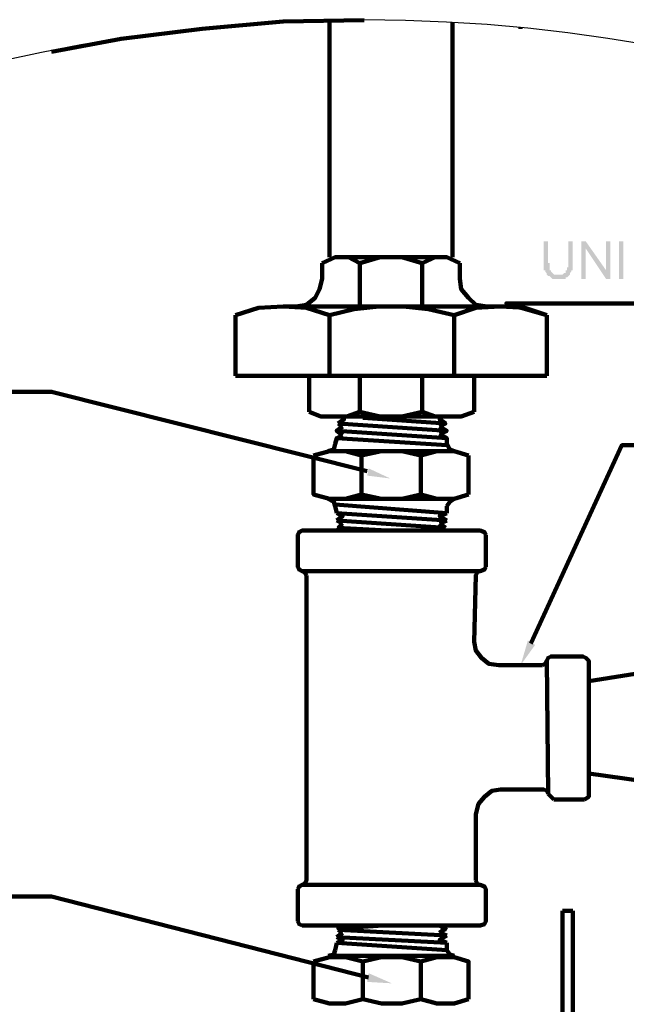
# Model space of a CAD drawing. Units: millimetres. Extents: x -33 to 260, y -350 to -289.
# Drawn here: x -31 to -31, y -298 to -297 of the extents above; entities that cross this region are included whole.
import ezdxf

# ---------------------------------------------------------------- set-up
doc = ezdxf.new("R2010")
doc.units = ezdxf.units.MM
doc.header["$LTSCALE"] = 10
doc.linetypes.add('CONTINU', pattern=[0])
doc.layers.add('AUX_01', color=1, linetype='CONTINUOUS')
doc.layers.add('H', color=7, linetype='CONTINUOUS', lineweight=100)
doc.layers.add('P', color=250, linetype='CONTINUOUS', lineweight=100)

# ---------------------------------------------------------------- blocks, each defined once
blk = doc.blocks.new('A$C264A139D')
at = {"layer": 'H', "linetype": 'Continuous'}
for points in [[(362.65, 650.88), (361.76, 650.88), (361.76, 646.47), (361.76, 645), (362.06, 645), (362.06, 644.71), (362.35, 644.41), (362.35, 644.12), (364.71, 644.12), (363.82, 644.12), (363.53, 644.41), (363.24, 644.71), (363.24, 645), (362.94, 645), (362.94, 645.59), (362.94, 646.47), (362.65, 646.47)], [(367.65, 650.88), (366.76, 650.88), (366.76, 645.59), (366.47, 645.59), (366.47, 645.29), (366.47, 645), (366.18, 645), (366.18, 644.71), (366.18, 644.41), (365.88, 644.41), (365.59, 644.12), (362.35, 644.12), (362.65, 643.82), (362.94, 643.82), (363.24, 643.53), (363.53, 643.24), (363.82, 643.24), (364.41, 643.24), (365.29, 643.24), (365.59, 643.24), (366.18, 643.24), (366.18, 643.53), (366.47, 643.53), (366.76, 643.82), (367.06, 644.12), (367.06, 644.41), (367.35, 644.71), (367.35, 645), (367.65, 645), (367.65, 645.29), (367.65, 646.47)], [(370.29, 650.88), (369.41, 650.88), (369.41, 643.24), (370.29, 643.24), (370.29, 649.41)], [(370.29, 650.88), (370.29, 649.41), (374.41, 643.24), (374.41, 645)], [(375.29, 650.88), (374.41, 650.88), (374.41, 643.24), (375.29, 643.24)], [(377.94, 643.24), (377.94, 650.88), (377.06, 650.88), (377.06, 643.24)], [(326.18, 604.71), (330.59, 602.65), (325.88, 603.24)], [(360, 568.82), (357.06, 564.71), (358.53, 569.71)], [(326.18, 502.06), (330.88, 500), (325.88, 500.29)]]:
    blk.add_hatch(color=0, dxfattribs=at).paths.add_polyline_path(points)
at = {"layer": 'P', "color": 0, "linetype": 'Continuous'}
for points in [[(325.29, 695.88), (308.82, 695.59), (292.35, 694.12), (275.88, 692.06), (261.76, 689.41)], [(318.24, 695.59), (318.24, 647.65)], [(343.24, 647.65), (343.24, 695.29)], [(357.06, 694.12), (357.06, 694.41)], [(324.41, 637.65), (324.41, 646.47), (322.06, 647.65), (319.41, 647.65), (316.76, 646.47)], [(341.76, 647.65), (319.71, 647.65)], [(320.59, 647.65), (340.88, 647.65)], [(337.06, 637.65), (337.06, 646.47), (332.94, 647.65), (328.53, 647.65), (324.41, 646.47)], [(344.71, 646.47), (342.06, 647.65), (339.71, 647.65), (337.06, 646.47)], [(316.76, 643.24), (316.76, 646.47)], [(344.71, 643.24), (344.71, 646.47)], [(311.47, 637.65), (313.53, 637.94), (315.29, 639.41), (316.18, 641.18), (316.76, 643.24)], [(344.71, 643.24), (345, 641.18), (346.47, 639.41), (347.94, 637.94), (350.29, 637.65), (354.12, 637.65)], [(318.24, 635.88), (313.53, 637.35), (308.82, 637.65), (303.82, 637.35), (299.12, 635.88)], [(308.82, 637.65), (350.29, 637.65)], [(343.53, 635.88), (338.24, 637.06), (333.24, 637.65), (328.24, 637.65), (323.24, 637.06), (318.24, 635.88)], [(362.35, 635.88), (357.94, 637.35), (352.94, 637.65), (347.94, 637.35), (343.53, 635.88)], [(362.35, 635.88), (354.12, 638.24), (461.47, 638.24)], [(299.12, 623.53), (299.12, 635.88)], [(318.24, 623.53), (318.24, 635.88)], [(343.53, 623.53), (343.53, 635.88)], [(362.35, 623.53), (362.35, 635.88)], [(362.35, 623.53), (299.12, 623.53)], [(314.12, 616.18), (316.47, 615.29), (319.41, 615.29), (321.76, 615.29), (324.41, 616.18), (328.53, 615.29), (332.94, 615.29), (337.06, 616.18), (337.06, 623.53)], [(314.12, 623.53), (314.12, 616.18)], [(314.12, 623.53), (347.65, 623.53)], [(324.41, 623.53), (324.41, 616.18)], [(347.65, 623.53), (347.65, 616.18)], [(325.88, 604.12), (261.76, 620.29), (162.35, 620.29)], [(343.82, 615.29), (317.94, 615.29)], [(343.82, 615.29), (317.94, 615.29)], [(319.41, 615.29), (342.35, 615.29)], [(319.41, 615.29), (342.35, 615.29)], [(320, 613.82), (321.18, 614.71), (320.59, 615)], [(341.76, 613.82), (325, 615)], [(337.06, 616.18), (339.71, 615.29), (342.35, 615.29), (345, 615.29), (347.65, 616.18)], [(341.18, 615), (340.59, 614.71), (341.76, 613.82), (340.59, 613.24)], [(320.88, 611.47), (319.71, 612.35), (320.88, 613.24)], [(342.06, 612.35), (320, 613.82)], [(320, 613.82), (320.88, 613.24)], [(340.59, 611.76), (342.06, 612.35), (340.59, 613.24)], [(320.88, 611.47), (319.71, 610.88), (319.41, 609.71)], [(342.06, 610.88), (319.71, 612.35)], [(342.06, 609.41), (319.71, 610.88)], [(340.59, 611.76), (342.06, 610.88), (342.06, 609.71)], [(317.94, 608.24), (319.12, 608.53), (319.41, 609.71)], [(342.06, 609.71), (342.65, 608.53), (343.53, 608.24)], [(359.12, 569.12), (377.65, 609.41), (503.53, 609.41)], [(324.71, 607.35), (321.47, 608.24), (318.24, 608.24), (315, 607.35)], [(315, 607.35), (315, 599.41), (318.24, 598.53), (321.47, 598.53), (324.71, 599.41)], [(317.94, 608.24), (343.53, 608.24)], [(346.47, 607.35), (343.53, 608.24), (340, 608.24), (336.76, 607.35), (332.94, 608.24), (328.82, 608.24), (324.71, 607.35)], [(324.71, 607.35), (324.71, 599.41)], [(336.76, 607.35), (336.76, 599.41)], [(346.47, 607.35), (346.47, 599.41)], [(324.71, 599.41), (328.82, 598.53), (332.94, 598.53), (336.76, 599.41)], [(336.76, 599.41), (340, 598.53), (343.53, 598.53), (346.47, 599.41)], [(317.94, 598.53), (343.53, 598.53)], [(319.41, 597.06), (319.12, 597.94), (317.94, 598.53)], [(319.41, 597.35), (342.06, 595.59)], [(319.41, 597.06), (319.71, 595.59)], [(343.53, 598.53), (342.65, 597.94), (342.06, 597.06)], [(342.06, 597.06), (342.06, 595.59)], [(319.71, 595.59), (342.06, 594.12)], [(319.71, 595.59), (320.88, 595), (319.71, 594.12)], [(342.06, 595.59), (340.59, 595), (342.06, 594.12)], [(319.71, 594.12), (341.76, 592.65)], [(320.88, 593.53), (319.71, 594.12)], [(320.88, 592.06), (319.71, 592.65)], [(320, 592.65), (320.88, 593.53)], [(320, 592.65), (330, 592.06)], [(340.59, 593.53), (342.06, 594.12)], [(341.76, 592.65), (340.59, 593.53)], [(340.59, 592.06), (341.76, 592.65)], [(315.29, 592.06), (312.65, 592.06), (312.06, 591.76), (311.76, 591.18), (311.76, 584.71), (312.06, 584.12), (312.65, 583.82)], [(315.29, 592.06), (348.82, 592.06)], [(341.76, 592.06), (319.71, 592.06)], [(320.59, 592.06), (340.88, 592.06)], [(350, 591.18), (349.71, 591.76), (348.82, 592.06)], [(350, 591.18), (350, 584.71)], [(348.82, 583.82), (349.71, 584.12), (350, 584.71)], [(313.53, 582.94), (313.24, 583.53), (312.65, 583.82)], [(312.65, 583.82), (348.82, 583.82)], [(313.53, 582.94), (313.53, 573.82)], [(348.82, 583.82), (348.24, 583.53), (347.94, 582.94), (347.65, 569.41)], [(313.53, 573.82), (313.53, 530)], [(347.65, 569.41), (347.94, 567.65), (349.12, 566.18), (350.59, 565), (352.65, 564.71)], [(361.47, 564.71), (352.65, 564.71)], [(361.47, 564.71), (362.06, 565), (362.35, 565.59)], [(370.88, 563.24), (370.88, 565.59), (370.29, 566.18), (369.71, 566.47), (363.24, 566.47), (362.65, 566.18), (362.35, 565.59)], [(362.35, 565.59), (362.65, 538.53)], [(370.88, 561.47), (370.88, 542.65), (385.88, 540.59), (385.88, 563.82), (370.88, 561.47)], [(370.88, 563.24), (370.88, 540.88), (370.88, 538.53)], [(352.94, 539.41), (351.18, 539.12), (349.71, 537.94), (348.53, 536.47), (347.94, 534.41)], [(362.65, 538.53), (362.35, 539.12), (361.76, 539.41), (352.94, 539.41)], [(362.65, 538.53), (363.24, 537.94), (363.82, 537.35)], [(370, 537.35), (363.82, 537.35)], [(370, 537.35), (370.88, 537.94), (370.88, 538.53)], [(347.94, 520.88), (347.94, 534.41)], [(312.65, 520), (313.24, 520.29), (313.53, 520.88), (313.53, 530)], [(347.94, 520.88), (348.24, 520.29), (348.82, 520)], [(312.65, 520), (312.06, 519.71), (311.76, 519.12)], [(311.76, 512.65), (311.76, 519.12)], [(348.82, 520), (312.65, 520)], [(346.47, 511.76), (348.82, 511.76), (349.71, 512.06), (350, 512.65), (350, 519.12), (349.71, 519.71), (348.82, 520)], [(326.18, 501.18), (261.76, 517.65), (162.35, 517.65)], [(365.59, 487.65), (365.59, 514.71)], [(365.59, 514.71), (367.65, 514.71)], [(367.65, 487.65), (367.65, 514.71)], [(311.76, 512.65), (312.06, 512.06), (312.65, 511.76)], [(346.47, 511.76), (312.65, 511.76)], [(320, 511.76), (342.06, 511.76)], [(321.18, 511.76), (320, 511.18), (329.12, 511.76)], [(342.06, 509.71), (320, 510.88)], [(320, 510.88), (320.88, 510.29)], [(320.88, 511.76), (321.18, 511.47)], [(341.18, 511.76), (340.59, 511.47)], [(340.59, 511.76), (342.06, 510.88)], [(341.76, 511.18), (340.59, 510.29)], [(320.88, 510.29), (319.71, 509.41)], [(342.06, 508.24), (319.71, 509.41)], [(319.71, 508.24), (320.88, 508.82), (319.71, 509.41)], [(340.59, 510.29), (342.06, 509.71)], [(342.06, 508.24), (340.59, 508.82), (342.06, 509.71)], [(317.94, 505.59), (319.12, 505.88), (319.41, 506.76)], [(319.41, 506.76), (319.71, 508.24)], [(342.06, 506.76), (319.71, 508.24)], [(342.06, 506.76), (342.06, 508.24)], [(342.06, 506.76), (342.65, 505.88), (343.53, 505.59)], [(325, 504.41), (321.47, 505.29), (318.24, 505.29), (315, 504.41)], [(343.53, 505.59), (317.94, 505.59)], [(336.76, 504.41), (332.94, 505.29), (328.82, 505.29), (325, 504.41)], [(346.47, 496.76), (346.47, 504.41), (343.53, 505.29), (340, 505.29), (336.76, 504.41)], [(315, 496.76), (315, 504.41)], [(325, 496.76), (325, 504.41)], [(336.76, 496.76), (336.76, 504.41)], [(315, 496.76), (318.24, 495.88), (321.47, 495.88), (325, 496.76), (328.82, 495.88), (332.94, 495.88), (336.76, 496.76)], [(336.76, 496.76), (340, 495.88), (343.53, 495.88), (346.47, 496.76)]]:
    blk.add_lwpolyline(points, dxfattribs=at)

msp = doc.modelspace()

# ---------------------------------------------------------------- linework, layer by layer
at = {"layer": 'AUX_01', "linetype": 'CONTINU'}
msp.add_circle((-30.9893, -298.7232), 1.6269, dxfattribs=at)

# ---------------------------------------------------------------- block references
at = {"layer": 'AUX_01', "linetype": 'CONTINU', "xscale": 0.005002286759881251, "yscale": 0.005002286759881251, "zscale": 0.005002286759881251}
msp.add_blockref('A$C264A139D', (-32.6163, -300.5777), dxfattribs=at)

doc.saveas('drawing.dxf')
